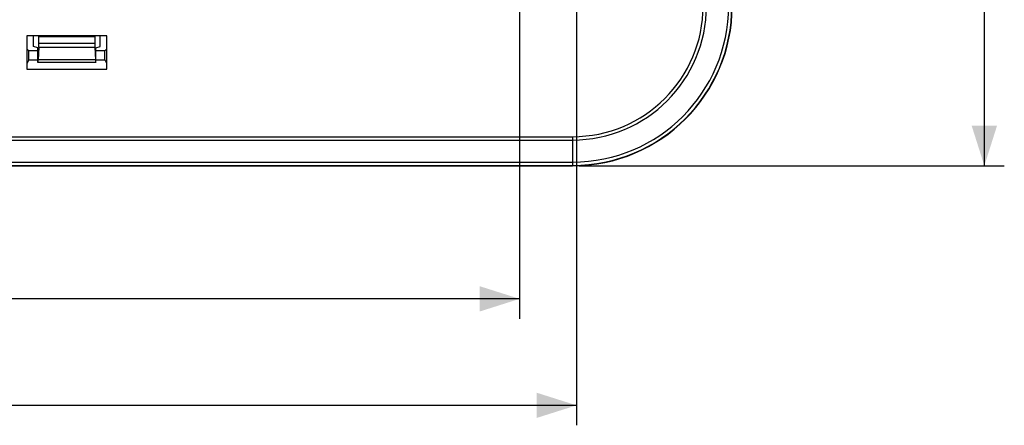
# Model space of a CAD drawing. Units: millimetres. Extents: x -120 to 92, y -61 to 63.
# Drawn here: x 18 to 92, y -61 to -30 of the extents above; entities that cross this region are included whole.
import ezdxf

# ---------------------------------------------------------------- set-up
doc = ezdxf.new("R2010")
doc.units = ezdxf.units.MM
doc.header["$LTSCALE"] = 16.335
doc.layers.get('0').update_dxf_attribs({"linetype": 'CONTINUOUS'})
doc.layers.add('ASSI', color=7, linetype='CONTINUOUS')
doc.styles.get("Standard").update_dxf_attribs({"font": 'txt', "width": 0.8})
doc.dimstyles.new('DIMSTYLE_1', dxfattribs={"dimtxt": 3, "dimasz": 3, "dimexe": 1.5, "dimexo": 0.5, "dimgap": 0.75, "dimtad": 1, "dimtxsty": 'STANDARD', "dimblk": '_FILLED', "dimblk1": '_FILLED', "dimblk2": '_FILLED', "dimcen": 0.09, "dimazin": 2, "dimtfac": 1, "dimtofl": 0, "dimtmove": 0, "dimatfit": 3, "dimldrblk": '_FILLED', "dimfxl": 1, "dimtolj": 1, "dimarcsym": 0})

# ---------------------------------------------------------------- blocks, each defined once
blk = doc.blocks.new('_FILLED')
at = {"color": 0, "linetype": 'BYBLOCK'}
blk.add_solid([(0, 0), (-1, 0.317), (-1, -0.317)], dxfattribs=at)
blk = doc.blocks.new('*D0')
at = {"color": 7, "linetype": 'CONTINUOUS'}
for p, q in [((-56.026, -20.144), (-56.026, -52.75)), ((56.026, -22.025), (56.026, -52.75)), ((-56.026, -51.25), (0, -51.25)), ((56.026, -51.25), (0, -51.25))]:
    blk.add_line(p, q, dxfattribs=at)
at = {"color": 7, "linetype": 'CONTINUOUS', "xscale": 3, "yscale": 3, "zscale": 3, "rotation": 180}
blk.add_blockref('_FILLED', (-56.026, -51.25), dxfattribs=at)
at = {"color": 7, "linetype": 'CONTINUOUS', "xscale": 3, "yscale": 3, "zscale": 3}
blk.add_blockref('_FILLED', (56.026, -51.25), dxfattribs=at)
at = {"color": 7, "linetype": 'CONTINUOUS', "insert": (0, -47.5), "char_height": 3, "width": 18, "attachment_point": 2, "line_spacing_factor": 0.9}
blk.add_mtext('{\\ftxt;\\W0.0001;\\H0.0001;\\~}{\\ftxt;\\W4.0;\\H3.0; }{\\ftxt;\\W0.0001;\\H0.0001;\\~}', dxfattribs=at)
blk = doc.blocks.new('*D2')
at = {"color": 7, "linetype": 'CONTINUOUS'}
for p, q in [((-60.3, -4), (-60.3, -60.75)), ((60.3, -4), (60.3, -60.75)), ((-60.3, -59.25), (0, -59.25)), ((60.3, -59.25), (0, -59.25))]:
    blk.add_line(p, q, dxfattribs=at)
at = {"color": 7, "linetype": 'CONTINUOUS', "xscale": 3, "yscale": 3, "zscale": 3, "rotation": 180}
blk.add_blockref('_FILLED', (-60.3, -59.25), dxfattribs=at)
at = {"color": 7, "linetype": 'CONTINUOUS', "xscale": 3, "yscale": 3, "zscale": 3}
blk.add_blockref('_FILLED', (60.3, -59.25), dxfattribs=at)
at = {"color": 7, "linetype": 'CONTINUOUS', "insert": (0, -55.5), "char_height": 3, "width": 15.75, "attachment_point": 2, "line_spacing_factor": 0.9}
blk.add_mtext('{\\ftxt;\\W0.0001;\\H0.0001;\\~}{\\ftxt;\\W3.5;\\H3.0; }{\\ftxt;\\W0.0001;\\H0.0001;\\~}', dxfattribs=at)
blk = doc.blocks.new('*D5')
at = {"color": 7, "linetype": 'CONTINUOUS'}
for p, q in [((60.5, 41.25), (92.45, 41.25)), ((90.95, 41.25), (90.95, 0)), ((90.95, -41.25), (90.95, 0)), ((60.5, -41.25), (92.45, -41.25))]:
    blk.add_line(p, q, dxfattribs=at)
at = {"color": 7, "linetype": 'CONTINUOUS', "xscale": 3, "yscale": 3, "zscale": 3}
for p, rotation in [((90.95, 41.25), 90), ((90.95, -41.25), 270)]:
    blk.add_blockref('_FILLED', p, dxfattribs=dict(at, rotation=rotation))
at = {"color": 7, "linetype": 'CONTINUOUS', "insert": (87.2, 0), "char_height": 3, "width": 12.85714, "attachment_point": 2, "rotation": 90, "line_spacing_factor": 0.9}
blk.add_mtext('{\\ftxt;\\W0.0001;\\H0.0001;\\~}{\\ftxt;\\W2.8571428571;\\H3.0; }{\\ftxt;\\W0.0001;\\H0.0001;\\~}', dxfattribs=at)

msp = doc.modelspace()

# ---------------------------------------------------------------- linework, layer by layer
at = {"color": 7, "linetype": 'CONTINUOUS'}
for p, q in [((25, -31.5), (19, -31.5)), ((19, -31.5), (19, -32.5)), ((19.5, -32.295), (19.5, -31.5)), ((19.893, -32.03), (19.893, -31.575)), ((24.107, -31.575), (24.107, -32.03)), ((24.5, -32.295), (24.5, -31.5)), ((25, -32.5), (25, -31.5)), ((19.028, -32.5), (19, -32.5)), ((19.15, -32.622), (19.028, -32.5)), ((19.028, -33.549), (19.028, -32.5)), ((19.814, -32.4), (19.5, -32.295)), ((19.814, -33.5), (19.814, -32.4)), ((19.888, -32.335), (19.849, -33.3)), ((24.112, -32.335), (24.151, -33.3)), ((24.186, -32.4), (24.5, -32.295)), ((24.186, -33.5), (24.186, -32.4)), ((24.85, -32.622), (24.972, -32.5)), ((25, -32.5), (24.972, -32.5)), ((24.972, -32.5), (24.972, -33.549)), ((19.814, -32.622), (19.15, -32.622)), ((19.15, -33.305), (19.15, -32.622)), ((24.85, -32.622), (24.186, -32.622)), ((24.85, -33.305), (24.85, -32.622)), ((19, -33.549), (19.028, -33.549)), ((19, -33.549), (19, -34)), ((19, -34), (25, -34)), ((19.15, -33.305), (19.028, -33.549)), ((19.15, -33.305), (19.814, -33.305)), ((19.828, -33.495), (19.814, -33.5)), ((24.186, -33.5), (19.814, -33.5)), ((24.172, -33.495), (24.186, -33.5)), ((24.186, -33.305), (24.85, -33.305)), ((24.85, -33.305), (24.972, -33.549)), ((24.972, -33.549), (25, -33.549)), ((25, -34), (25, -33.549)), ((-60, -41.25), (60, -41.25))]:
    msp.add_line(p, q, dxfattribs=at)
at = {"color": 250, "linetype": 'CONTINUOUS'}
for p, q in [((24.107, -31.575), (19.893, -31.575)), ((19.888, -32.335), (24.112, -32.335)), ((19.893, -32.03), (24.107, -32.03)), ((24.172, -33.495), (19.828, -33.495)), ((24.151, -33.3), (19.849, -33.3)), ((-60, -39.066), (60, -39.066)), ((60, -39.066), (60, -41.226)), ((-60, -39.316), (60, -39.316)), ((-60, -40.977), (60, -40.977)), ((-60, -41.226), (60, -41.226))]:
    msp.add_line(p, q, dxfattribs=at)
at = {"color": 7, "linetype": 'CONTINUOUS'}
msp.add_arc((60, -29.25), 12, 270, 360, dxfattribs=at)
at = {"color": 250, "linetype": 'CONTINUOUS'}
for radius in [11.976, 11.727, 10.066, 9.816]:
    msp.add_arc((60, -29.25), radius, 270, 360, dxfattribs=at)
at = {"color": 7, "linetype": 'CONTINUOUS'}
for centre, start_param, end_param in [((19.867, -31.575), -1.570796, -1.420754), ((24.133, -31.575), 1.420754, 1.570796), ((19.867, -32.03), -2.226492, -1.570796), ((24.133, -32.03), -4.712389, -4.056693), ((19.828, -32.995), -3.124139, -2.226492), ((24.172, -32.995), -4.056693, -3.159046)]:
    msp.add_ellipse(centre, major_axis=(0, 0.5), ratio=0.052408, start_param=start_param, end_param=end_param, dxfattribs=at)
at = {"layer": 'ASSI', "color": 7, "linetype": 'CONTINUOUS'}
for p, q in [((25, -31.5), (19, -31.5)), ((19, -31.5), (19, -32.5)), ((25, -32.5), (25, -31.5)), ((19.028, -32.5), (19, -32.5)), ((19.15, -32.622), (19.028, -32.5)), ((19.028, -33.549), (19.028, -32.5)), ((24.85, -32.622), (24.972, -32.5)), ((25, -32.5), (24.972, -32.5)), ((24.972, -32.5), (24.972, -33.549)), ((19.814, -32.622), (19.15, -32.622)), ((19.15, -33.305), (19.15, -32.622)), ((24.85, -32.622), (24.186, -32.622)), ((24.85, -33.305), (24.85, -32.622)), ((19, -33.549), (19.028, -33.549)), ((19, -33.549), (19, -34)), ((19, -34), (25, -34)), ((19.15, -33.305), (19.028, -33.549)), ((19.15, -33.305), (19.814, -33.305)), ((24.186, -33.305), (24.85, -33.305)), ((24.85, -33.305), (24.972, -33.549)), ((24.972, -33.549), (25, -33.549)), ((25, -34), (25, -33.549)), ((-60, -41.25), (60, -41.25))]:
    msp.add_line(p, q, dxfattribs=at)
at = {"layer": 'ASSI', "color": 250, "linetype": 'CONTINUOUS'}
for p, q in [((-60, -39.066), (60, -39.066)), ((60, -39.066), (60, -41.226)), ((-60, -39.316), (60, -39.316)), ((-60, -40.977), (60, -40.977)), ((-60, -41.226), (60, -41.226))]:
    msp.add_line(p, q, dxfattribs=at)
at = {"layer": 'ASSI', "color": 7, "linetype": 'CONTINUOUS'}
msp.add_arc((60, -29.25), 12, 270, 360, dxfattribs=at)
at = {"layer": 'ASSI', "color": 250, "linetype": 'CONTINUOUS'}
for radius in [11.976, 11.727, 10.066, 9.816]:
    msp.add_arc((60, -29.25), radius, 270, 360, dxfattribs=at)

# ---------------------------------------------------------------- dimensions: what is measured, and where the dimension line sits
at = {"color": 7, "linetype": 'CONTINUOUS'}
dim = msp.add_linear_dim(base=(90.95, -41.25), p1=(60, 41.25), p2=(60, -41.25), angle=270, text='{\\ftxt;\\W0.0001;\\H0.0001;\\~}{\\ftxt;\\W2.8571428571;\\H3.0; }{\\ftxt;\\W0.0001;\\H0.0001;\\~}', dimstyle='DIMSTYLE_1', dxfattribs=at)
dim.commit()
dim.dimension.update_dxf_attribs({"geometry": '*D5', "text_midpoint": (90.95, -0.429), "dimtype": 160})
for base, p1, p2, text, picture, middle in [((60.3, -59.25), (-60.3, -3.5), (60.3, -3.5), '{\\ftxt;\\W0.0001;\\H0.0001;\\~}{\\ftxt;\\W3.5;\\H3.0; }{\\ftxt;\\W0.0001;\\H0.0001;\\~}', '*D2', (-0.429, -59.25)), ((56.026, -51.25), (-56.026, -19.644), (56.026, -21.525), '{\\ftxt;\\W0.0001;\\H0.0001;\\~}{\\ftxt;\\W4.0;\\H3.0; }{\\ftxt;\\W0.0001;\\H0.0001;\\~}', '*D0', (-0.429, -51.25))]:
    dim = msp.add_linear_dim(base=base, p1=p1, p2=p2, text=text, dimstyle='DIMSTYLE_1', dxfattribs=at)
    dim.commit()
    dim.dimension.update_dxf_attribs({"geometry": picture, "text_midpoint": middle, "dimtype": 160})

doc.saveas('drawing.dxf')
